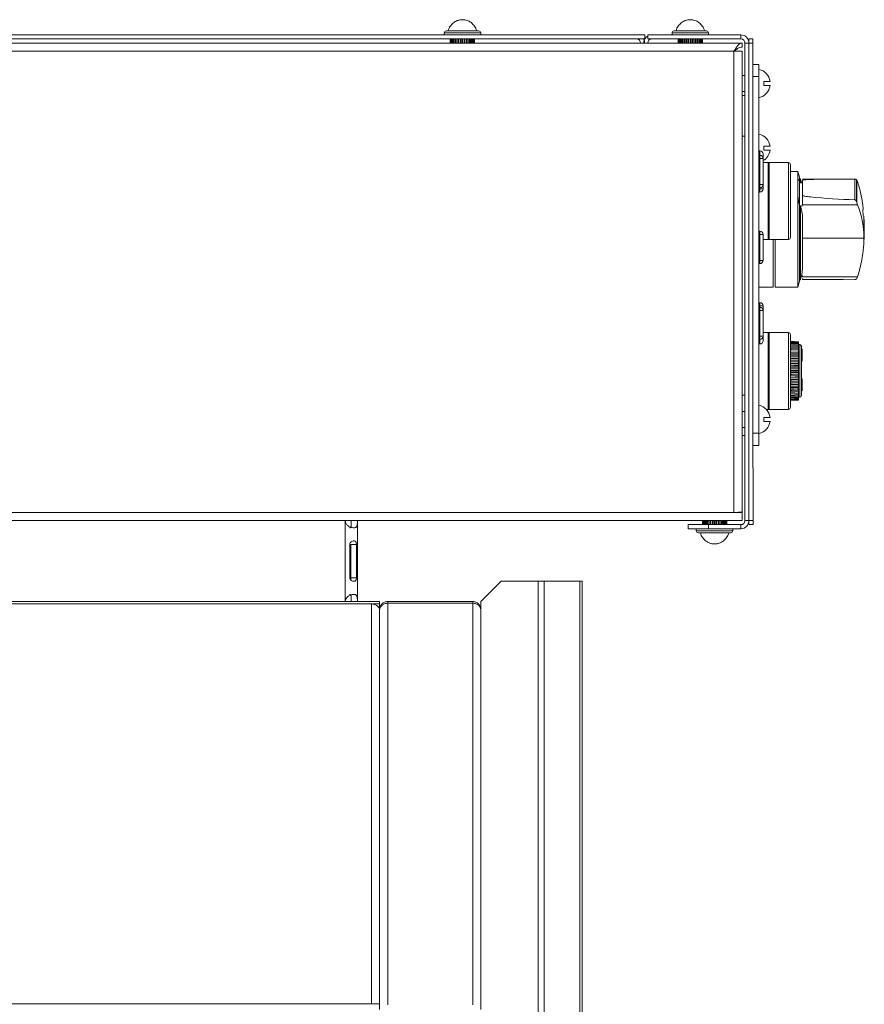
# Model space of a CAD drawing. Units: millimetres. Extents: x -1308 to 1517, y -1076 to 800.
# Drawn here: x 328 to 537, y 557 to 800 of the extents above; entities that cross this region are included whole.
import ezdxf

# ---------------------------------------------------------------- set-up
doc = ezdxf.new("R2010")
doc.units = ezdxf.units.MM

msp = doc.modelspace()

# ---------------------------------------------------------------- linework, layer by layer
at = {"color": 7, "linetype": 'Continuous', "lineweight": 15}
for p, q in [((434.5, 798.78), (434.46, 798.78)), ((440.44, 798.78), (440.4, 798.78)), ((490.75, 798.78), (490.71, 798.78)), ((496.69, 798.78), (496.65, 798.78)), ((482.45, 796.58), (130.55, 796.58)), ((482.45, 795.58), (130.55, 795.58)), ((432.95, 797.08), (432.95, 796.58)), ((433.45, 797.58), (441.45, 797.58)), ((433.95, 797.62), (433.95, 797.58)), ((440.95, 797.62), (433.95, 797.62)), ((434.45, 795.58), (434.45, 794.58)), ((434.48, 795.58), (434.48, 794.58)), ((434.49, 795.58), (434.49, 794.58)), ((434.58, 795.58), (434.58, 794.58)), ((434.61, 795.58), (434.61, 794.58)), ((434.75, 795.58), (434.75, 794.58)), ((434.79, 795.58), (434.79, 794.58)), ((434.8, 795.58), (434.8, 794.58)), ((434.99, 795.58), (434.99, 794.58)), ((435.04, 795.58), (435.04, 794.58)), ((435.05, 795.58), (435.05, 794.58)), ((435.29, 795.58), (435.29, 794.58)), ((435.34, 795.58), (435.34, 794.58)), ((435.36, 795.58), (435.36, 794.58)), ((435.65, 795.58), (435.65, 794.58)), ((435.7, 795.58), (435.7, 794.58)), ((435.73, 795.58), (435.73, 794.58)), ((436.04, 795.58), (436.04, 794.58)), ((436.1, 795.58), (436.1, 794.58)), ((436.13, 795.58), (436.13, 794.58)), ((436.48, 795.58), (436.48, 794.58)), ((436.53, 795.58), (436.53, 794.58)), ((436.57, 795.58), (436.57, 794.58)), ((436.93, 795.58), (436.93, 794.58)), ((436.98, 795.58), (436.98, 794.58)), ((437.03, 795.58), (437.03, 794.58)), ((437.4, 795.58), (437.4, 794.58)), ((437.45, 795.58), (437.45, 794.58)), ((437.5, 795.58), (437.5, 794.58)), ((437.87, 795.58), (437.87, 794.58)), ((437.92, 795.58), (437.92, 794.58)), ((437.97, 795.58), (437.97, 794.58)), ((438.33, 795.58), (438.33, 794.58)), ((438.37, 795.58), (438.37, 794.58)), ((438.42, 795.58), (438.42, 794.58)), ((438.77, 795.58), (438.77, 794.58)), ((438.8, 795.58), (438.8, 794.58)), ((438.86, 795.58), (438.86, 794.58)), ((439.17, 795.58), (439.17, 794.58)), ((439.2, 795.58), (439.2, 794.58)), ((439.25, 795.58), (439.25, 794.58)), ((439.54, 795.58), (439.54, 794.58)), ((439.56, 795.58), (439.56, 794.58)), ((439.61, 795.58), (439.61, 794.58)), ((439.85, 795.58), (439.85, 794.58)), ((439.86, 795.58), (439.86, 794.58)), ((439.91, 795.58), (439.91, 794.58)), ((440.1, 795.58), (440.1, 794.58)), ((440.1, 795.58), (440.1, 794.58)), ((440.14, 795.58), (440.14, 794.58)), ((440.29, 795.58), (440.29, 794.58)), ((440.32, 795.58), (440.32, 794.58)), ((440.4, 795.58), (440.4, 794.58)), ((440.42, 795.58), (440.42, 794.58)), ((440.45, 795.58), (440.45, 794.58)), ((440.95, 797.58), (440.95, 797.62)), ((441.95, 796.58), (441.95, 797.08)), ((482.45, 796.58), (482.45, 795.58)), ((483.2, 796.58), (506.2, 796.58)), ((483.2, 796.58), (483.2, 795.58)), ((483.2, 795.58), (506.2, 795.58)), ((489.2, 797.08), (489.2, 796.58)), ((489.7, 797.58), (497.7, 797.58)), ((490.2, 797.62), (490.2, 797.58)), ((497.2, 797.62), (490.2, 797.62)), ((490.7, 795.58), (490.7, 794.58)), ((490.73, 795.58), (490.73, 794.58)), ((490.74, 795.58), (490.74, 794.58)), ((490.83, 795.58), (490.83, 794.58)), ((490.86, 795.58), (490.86, 794.58)), ((491, 795.58), (491, 794.58)), ((491.04, 795.58), (491.04, 794.58)), ((491.05, 795.58), (491.05, 794.58)), ((491.24, 795.58), (491.24, 794.58)), ((491.29, 795.58), (491.29, 794.58)), ((491.3, 795.58), (491.3, 794.58)), ((491.54, 795.58), (491.54, 794.58)), ((491.59, 795.58), (491.59, 794.58)), ((491.61, 795.58), (491.61, 794.58)), ((491.9, 795.58), (491.9, 794.58)), ((491.95, 795.58), (491.95, 794.58)), ((491.98, 795.58), (491.98, 794.58)), ((492.29, 795.58), (492.29, 794.58)), ((492.35, 795.58), (492.35, 794.58)), ((492.38, 795.58), (492.38, 794.58)), ((492.72, 795.58), (492.72, 794.58)), ((492.78, 795.58), (492.78, 794.58)), ((492.82, 795.58), (492.82, 794.58)), ((493.18, 795.58), (493.18, 794.58)), ((493.23, 795.58), (493.23, 794.58)), ((493.28, 795.58), (493.28, 794.58)), ((493.65, 795.58), (493.65, 794.58)), ((493.7, 795.58), (493.7, 794.58)), ((493.75, 795.58), (493.75, 794.58)), ((494.12, 795.58), (494.12, 794.58)), ((494.17, 795.58), (494.17, 794.58)), ((494.22, 795.58), (494.22, 794.58)), ((494.58, 795.58), (494.58, 794.58)), ((494.62, 795.58), (494.62, 794.58)), ((494.67, 795.58), (494.67, 794.58)), ((495.02, 795.58), (495.02, 794.58)), ((495.05, 795.58), (495.05, 794.58)), ((495.11, 795.58), (495.11, 794.58)), ((495.42, 795.58), (495.42, 794.58)), ((495.45, 795.58), (495.45, 794.58)), ((495.5, 795.58), (495.5, 794.58)), ((495.79, 795.58), (495.79, 794.58)), ((495.81, 795.58), (495.81, 794.58)), ((495.86, 795.58), (495.86, 794.58)), ((496.1, 795.58), (496.1, 794.58)), ((496.11, 795.58), (496.11, 794.58)), ((496.16, 795.58), (496.16, 794.58)), ((496.35, 795.58), (496.35, 794.58)), ((496.35, 795.58), (496.35, 794.58)), ((496.39, 795.58), (496.39, 794.58)), ((496.54, 795.58), (496.54, 794.58)), ((496.57, 795.58), (496.57, 794.58)), ((496.65, 795.58), (496.65, 794.58)), ((496.67, 795.58), (496.67, 794.58)), ((496.7, 795.58), (496.7, 794.58)), ((497.2, 797.58), (497.2, 797.62)), ((498.2, 796.58), (498.2, 797.08)), ((506.2, 795.58), (506.2, 796.58)), ((508.2, 795.58), (509.14, 795.58)), ((508.2, 794.58), (508.2, 795.58)), ((509.14, 795.58), (509.14, 794.58)), ((106.5, 794.58), (506.5, 794.58)), ((506.5, 794.58), (506.5, 793.58)), ((507.2, 794.58), (508.2, 794.58)), ((507.2, 676.58), (507.2, 794.58)), ((508.2, 676.58), (508.2, 794.58)), ((509.14, 794.58), (508.2, 794.58)), ((509.14, 794.58), (509.14, 790.28)), ((108.5, 792.58), (504.5, 792.58)), ((504.5, 678.58), (504.5, 792.58)), ((506.5, 792.58), (504.5, 792.58)), ((506.5, 678.76), (506.5, 792.58)), ((509.13, 790.28), (509.14, 790.28)), ((509.13, 790.28), (509.13, 789.28)), ((509.13, 789.28), (509.14, 789.28)), ((509.14, 789.28), (510.64, 789.28)), ((509.14, 789.28), (509.14, 695.18)), ((510.64, 789.28), (510.64, 786.28)), ((507.2, 786.58), (506.5, 786.58)), ((510.64, 786.28), (509.14, 786.28)), ((510.68, 788.08), (510.64, 788.08)), ((510.64, 786.28), (510.64, 698.18)), ((510.68, 781.08), (510.68, 788.08)), ((511.84, 784.08), (511.84, 785.08)), ((506.5, 782.58), (507.2, 782.58)), ((506.5, 781.58), (507.2, 781.58)), ((510.64, 781.08), (510.68, 781.08)), ((507.2, 771.58), (506.5, 771.58)), ((510.68, 772.08), (510.64, 772.08)), ((510.68, 767.93), (510.68, 772.08)), ((511.84, 768.08), (511.84, 769.08)), ((510.9, 767.93), (510.64, 767.93)), ((510.9, 766.83), (510.64, 766.83)), ((510.9, 766.03), (510.9, 766.83)), ((510.9, 766.03), (510.9, 759.63)), ((511.7, 766.03), (510.9, 766.03)), ((511.7, 759.63), (511.7, 766.03)), ((512.95, 765.1), (511.7, 765.1)), ((517.95, 765.05), (513.15, 765.05)), ((513.15, 765.05), (513.15, 746.05)), ((518.45, 764.55), (518.45, 747.53)), ((520.28, 762.8), (518.45, 762.8)), ((520.7, 761.4), (520.28, 762.8)), ((520.28, 749.12), (520.28, 762.8)), ((510.9, 759.63), (511.7, 759.63)), ((510.9, 758.83), (510.9, 759.63)), ((511.7, 758.53), (511.7, 759.63)), ((520.29, 756.95), (520.29, 760.68)), ((520.29, 760.68), (520.29, 760.68)), ((520.93, 761.03), (520.69, 761.03)), ((521.17, 760.01), (520.93, 761.03)), ((521.43, 760.01), (520.93, 760.01)), ((530.72, 760.94), (521.43, 760.94)), ((534.35, 755.83), (534.35, 760.93)), ((534.75, 760.86), (534.75, 755.47)), ((534.75, 760.86), (534.87, 760.68)), ((534.87, 760.68), (534.87, 755.06)), ((510.64, 758.83), (510.9, 758.83)), ((510.64, 757.73), (510.9, 757.73)), ((510.9, 758.53), (511.7, 758.53)), ((510.9, 757.73), (510.9, 758.53)), ((520.29, 756.95), (520.29, 756.95)), ((520.7, 754.62), (520.7, 754.62)), ((520.7, 754.62), (520.7, 754.62)), ((520.7, 754.62), (520.7, 754.38)), ((520.7, 754.38), (520.7, 754.38)), ((520.93, 754.38), (521.43, 752.1)), ((520.93, 754.38), (521.43, 754.38)), ((535, 754.62), (521.43, 754.62)), ((534.75, 755.47), (534.87, 755.06)), ((535, 754.62), (534.87, 755.06)), ((536.44, 751.78), (536.31, 753.47)), ((536.57, 751.81), (536.57, 751.81)), ((536.68, 748.55), (536.59, 749.75)), ((510.9, 748.08), (510.64, 748.08)), ((510.9, 747.28), (510.9, 748.08)), ((510.9, 747.28), (510.9, 740.88)), ((511.7, 747.28), (510.9, 747.28)), ((511.7, 740.88), (511.7, 747.28)), ((518.45, 747.53), (518.45, 746.55)), ((520.28, 734.3), (520.28, 749.12)), ((536.57, 746.35), (536.57, 748.68)), ((536.61, 747.36), (536.68, 748.56)), ((536.67, 747.45), (536.67, 747.36)), ((511.7, 746), (512.95, 746)), ((513.15, 746.05), (517.95, 746.05)), ((514.2, 734.3), (514.2, 746.05)), ((514.7, 746.05), (514.7, 734.3)), ((521.43, 746.35), (536.57, 746.35)), ((510.64, 740.08), (510.9, 740.08)), ((510.9, 740.08), (510.9, 740.88)), ((510.9, 740.88), (511.7, 740.88)), ((520.93, 740.09), (520.7, 740.09)), ((520.28, 734.3), (520.7, 735.71)), ((520.69, 736.08), (520.93, 736.08)), ((521.15, 737.1), (521.43, 737.1)), ((521.43, 736.78), (521.43, 737.1)), ((535, 736.78), (521.43, 736.78)), ((521.43, 736.17), (531.48, 736.17)), ((534.35, 736.18), (531.48, 736.2)), ((534.75, 736.25), (534.87, 736.43)), ((535, 736.78), (534.87, 736.43)), ((510.64, 734.3), (514.2, 734.3)), ((514.7, 734.3), (520.28, 734.3)), ((510.9, 730.43), (510.64, 730.43)), ((510.9, 729.63), (510.9, 730.43)), ((510.9, 729.33), (510.64, 729.33)), ((511.7, 729.63), (510.9, 729.63)), ((510.9, 728.53), (510.9, 729.33)), ((511.7, 728.53), (510.9, 728.53)), ((510.9, 728.53), (510.9, 722.13)), ((511.7, 728.53), (511.7, 729.63)), ((511.7, 722.13), (511.7, 728.53)), ((512.95, 723.1), (511.7, 723.1)), ((517.95, 723.05), (513.15, 723.05)), ((513.15, 723.05), (513.15, 704.05)), ((518.45, 722.55), (518.45, 706.16)), ((510.64, 721.33), (510.9, 721.33)), ((510.64, 720.23), (510.9, 720.23)), ((510.9, 722.13), (511.7, 722.13)), ((510.9, 721.33), (510.9, 722.13)), ((520.44, 720.78), (518.45, 720.89)), ((520.44, 720.75), (518.45, 720.86)), ((520.44, 720.7), (518.45, 720.81)), ((520.44, 720.62), (518.45, 720.73)), ((520.44, 720.52), (518.45, 720.62)), ((520.44, 720.38), (518.45, 720.49)), ((520.44, 720.23), (518.45, 720.33)), ((520.44, 720.04), (518.45, 720.14)), ((520.44, 720.78), (520.44, 720.75)), ((520.44, 720.77), (520.44, 720.77)), ((520.44, 720.75), (520.44, 720.7)), ((520.44, 720.74), (520.44, 720.74)), ((520.44, 720.7), (520.44, 720.62)), ((520.44, 720.68), (520.44, 720.68)), ((520.44, 720.62), (520.44, 720.52)), ((520.44, 720.52), (520.44, 720.38)), ((520.44, 720.48), (520.44, 720.48)), ((520.44, 720.38), (520.44, 720.23)), ((520.44, 720.34), (520.44, 720.34)), ((520.44, 720.23), (520.44, 720.04)), ((520.44, 720.18), (520.44, 720.18)), ((520.44, 719.83), (518.45, 719.93)), ((520.44, 719.6), (518.45, 719.69)), ((520.44, 719.35), (518.45, 719.43)), ((520.44, 719.07), (518.45, 719.15)), ((520.44, 718.77), (518.45, 718.85)), ((518.45, 718.85), (518.74, 718.84)), ((518.45, 718.53), (520.44, 718.46)), ((520.44, 718.45), (518.45, 718.52)), ((518.45, 718.2), (520.44, 718.13)), ((520.44, 718.12), (518.45, 718.18)), ((518.45, 717.85), (520.44, 717.78)), ((520.44, 717.76), (518.45, 717.82)), ((520.74, 720.08), (520.44, 720.08)), ((520.44, 720.04), (520.44, 719.83)), ((520.44, 719.83), (520.44, 719.6)), ((520.44, 719.6), (520.44, 719.35)), ((520.44, 719.35), (520.44, 719.07)), ((520.44, 718.77), (520.44, 719.07)), ((520.44, 718.77), (520.44, 718.46)), ((520.44, 718.45), (520.44, 718.13)), ((520.44, 718.12), (520.44, 717.78)), ((520.44, 717.74), (520.44, 717.78)), ((520.44, 717.76), (520.44, 717.42)), ((521.14, 719.68), (521.14, 707.48)), ((521.36, 718.95), (521.14, 718.95)), ((521.34, 718.94), (521.14, 718.94)), ((521.34, 718.89), (521.14, 718.89)), ((521.34, 718.67), (521.14, 718.67)), ((521.34, 718.62), (521.14, 718.62)), ((521.34, 718.1), (521.14, 718.1)), ((521.34, 718.89), (521.34, 718.94)), ((521.34, 718.67), (521.34, 718.89)), ((521.34, 718.62), (521.34, 718.67)), ((521.34, 718.1), (521.34, 718.62)), ((521.34, 717.46), (521.34, 718.1)), ((518.45, 717.48), (520.44, 717.42)), ((520.44, 717.39), (518.45, 717.45)), ((518.45, 717.1), (520.44, 717.04)), ((520.44, 717.01), (518.45, 717.06)), ((518.45, 716.7), (520.44, 716.65)), ((520.44, 716.61), (518.45, 716.66)), ((518.45, 716.29), (520.44, 716.25)), ((520.44, 716.21), (518.45, 716.24)), ((518.45, 715.87), (520.44, 715.83)), ((520.44, 715.79), (518.45, 715.82)), ((518.45, 715.44), (520.44, 715.41)), ((520.44, 715.36), (518.45, 715.39)), ((520.44, 717.38), (520.44, 717.42)), ((520.44, 717.39), (520.44, 717.04)), ((520.44, 717), (520.44, 717.04)), ((520.44, 717.01), (520.44, 716.65)), ((520.44, 716.61), (520.44, 716.65)), ((520.44, 716.61), (520.44, 716.25)), ((520.44, 716.2), (520.44, 716.25)), ((520.44, 716.21), (520.44, 715.83)), ((520.44, 715.79), (520.44, 715.83)), ((520.44, 715.79), (520.44, 715.41)), ((520.44, 715.36), (520.44, 715.41)), ((520.44, 715.36), (520.44, 714.98)), ((521.34, 717.46), (521.14, 717.46)), ((521.34, 715.94), (521.14, 715.94)), ((521.34, 715.94), (521.34, 717.46)), ((521.34, 716.88), (521.36, 716.88)), ((521.34, 716.79), (521.36, 716.79)), ((518.45, 715), (520.44, 714.98)), ((518.45, 714.56), (520.44, 714.54)), ((518.45, 714.12), (520.44, 714.1)), ((518.45, 713.67), (520.44, 713.66)), ((518.45, 713.22), (520.44, 713.22)), ((520.44, 714.93), (520.44, 714.98)), ((520.44, 714.93), (520.44, 714.54)), ((520.44, 714.5), (520.44, 714.54)), ((520.44, 714.5), (520.44, 714.1)), ((520.44, 714.06), (520.44, 714.1)), ((520.44, 714.06), (520.44, 713.66)), ((520.44, 713.61), (520.44, 713.66)), ((520.44, 713.61), (520.44, 713.22)), ((520.44, 713.17), (520.44, 713.22)), ((520.44, 713.17), (520.44, 712.78)), ((518.45, 712.77), (520.44, 712.78)), ((518.45, 712.33), (520.44, 712.34)), ((518.45, 711.89), (520.44, 711.91)), ((518.45, 711.45), (520.44, 711.48)), ((518.45, 711.03), (520.44, 711.06)), ((518.45, 710.61), (520.44, 710.65)), ((520.44, 712.73), (520.44, 712.78)), ((520.44, 712.73), (520.44, 712.34)), ((520.44, 712.29), (520.44, 712.34)), ((520.44, 712.29), (520.44, 711.91)), ((520.44, 711.86), (520.44, 711.91)), ((520.44, 711.86), (520.44, 711.48)), ((520.44, 711.44), (520.44, 711.48)), ((520.44, 711.44), (520.44, 711.06)), ((520.44, 711.02), (520.44, 711.07)), ((520.44, 711.02), (520.44, 710.65)), ((520.44, 710.61), (520.44, 710.66)), ((520.44, 710.61), (520.44, 710.25)), ((521.14, 711.62), (521.34, 711.62)), ((521.14, 711.23), (521.34, 711.23)), ((521.34, 711.62), (521.34, 711.23)), ((521.34, 711.23), (521.34, 708.68)), ((518.45, 710.21), (520.44, 710.25)), ((518.45, 709.81), (520.44, 709.87)), ((518.45, 709.43), (520.44, 709.49)), ((518.45, 709.07), (520.44, 709.14)), ((518.45, 708.72), (520.44, 708.79)), ((518.45, 708.4), (520.44, 708.47)), ((518.45, 708.09), (520.44, 708.17)), ((520.44, 710.22), (520.44, 710.26)), ((520.44, 710.22), (520.44, 709.87)), ((520.44, 709.84), (520.44, 709.88)), ((520.44, 709.84), (520.44, 709.49)), ((520.44, 709.47), (520.44, 709.51)), ((520.44, 709.47), (520.44, 709.14)), ((520.44, 709.12), (520.44, 708.79)), ((520.44, 708.79), (520.44, 708.47)), ((520.44, 708.47), (520.44, 708.17)), ((520.44, 708.17), (520.44, 707.88)), ((521.14, 708.68), (521.34, 708.68)), ((506.5, 707.58), (507.2, 707.58)), ((518.45, 707.8), (520.44, 707.88)), ((518.45, 707.53), (520.44, 707.62)), ((518.45, 707.29), (520.44, 707.38)), ((518.45, 707.07), (520.44, 707.17)), ((518.45, 706.88), (520.44, 706.98)), ((518.45, 706.71), (520.44, 706.81)), ((518.45, 706.57), (520.44, 706.67)), ((518.45, 706.46), (520.44, 706.56)), ((518.45, 706.37), (520.44, 706.47)), ((518.45, 706.31), (520.44, 706.42)), ((518.45, 706.28), (520.44, 706.38)), ((518.45, 706.27), (520.44, 706.38)), ((518.45, 706.16), (518.45, 704.55)), ((520.44, 707.88), (520.44, 707.62)), ((520.44, 707.62), (520.44, 707.38)), ((520.44, 707.38), (520.44, 707.17)), ((520.44, 707.17), (520.44, 706.98)), ((520.44, 707.08), (520.74, 707.08)), ((520.44, 706.98), (520.44, 706.81)), ((520.44, 706.93), (520.44, 706.93)), ((520.44, 706.81), (520.44, 706.67)), ((520.44, 706.77), (520.44, 706.77)), ((520.44, 706.67), (520.44, 706.56)), ((520.44, 706.64), (520.44, 706.64)), ((520.44, 706.56), (520.44, 706.47)), ((520.44, 706.47), (520.44, 706.42)), ((520.44, 706.46), (520.44, 706.46)), ((520.44, 706.42), (520.44, 706.38)), ((520.44, 706.4), (520.44, 706.4)), ((520.44, 706.38), (520.44, 706.38)), ((507.2, 703.58), (506.5, 703.58)), ((510.68, 705.08), (510.64, 705.08)), ((510.68, 698.08), (510.68, 705.08)), ((512.5, 704), (512.95, 704)), ((513.15, 704.05), (517.95, 704.05)), ((511.84, 701.08), (511.84, 702.08)), ((506.5, 699.58), (507.2, 699.58)), ((506.5, 697.58), (507.2, 697.58)), ((509.14, 698.18), (510.64, 698.18)), ((510.64, 698.18), (510.64, 695.18)), ((510.64, 698.08), (510.68, 698.08)), ((509.13, 695.18), (509.14, 695.18)), ((509.13, 695.18), (509.13, 694.18)), ((509.13, 694.18), (509.14, 694.18)), ((510.64, 695.18), (509.14, 695.18)), ((509.14, 694.18), (509.14, 689.58)), ((509.14, 689.58), (509.2, 689.58)), ((509.2, 689.58), (509.2, 676.58)), ((506.5, 678.58), (506.5, 678.76)), ((108.5, 678.58), (504.5, 678.58)), ((108.5, 676.58), (504.5, 676.58)), ((408.5, 676.58), (408.5, 656.58)), ((411.5, 676.58), (411.5, 656.58)), ((496.7, 675.58), (496.7, 676.58)), ((496.73, 675.58), (496.73, 676.58)), ((496.74, 675.58), (496.74, 676.58)), ((496.83, 675.58), (496.83, 676.58)), ((496.86, 675.58), (496.86, 676.58)), ((497, 675.58), (497, 676.58)), ((497.04, 675.58), (497.04, 676.58)), ((497.05, 675.58), (497.05, 676.58)), ((497.24, 675.58), (497.24, 676.58)), ((497.29, 675.58), (497.29, 676.58)), ((497.3, 675.58), (497.3, 676.58)), ((497.54, 675.58), (497.54, 676.58)), ((497.59, 675.58), (497.59, 676.58)), ((497.61, 675.58), (497.61, 676.58)), ((497.9, 675.58), (497.9, 676.58)), ((497.95, 675.58), (497.95, 676.58)), ((497.98, 675.58), (497.98, 676.58)), ((498.29, 675.58), (498.29, 676.58)), ((498.35, 675.58), (498.35, 676.58)), ((498.38, 675.58), (498.38, 676.58)), ((498.72, 675.58), (498.72, 676.58)), ((498.78, 675.58), (498.78, 676.58)), ((498.82, 675.58), (498.82, 676.58)), ((499.18, 675.58), (499.18, 676.58)), ((499.23, 675.58), (499.23, 676.58)), ((499.28, 675.58), (499.28, 676.58)), ((499.65, 675.58), (499.65, 676.58)), ((499.7, 675.58), (499.7, 676.58)), ((499.75, 675.58), (499.75, 676.58)), ((500.12, 675.58), (500.12, 676.58)), ((500.17, 675.58), (500.17, 676.58)), ((500.22, 675.58), (500.22, 676.58)), ((500.58, 675.58), (500.58, 676.58)), ((500.62, 675.58), (500.62, 676.58)), ((500.67, 675.58), (500.67, 676.58)), ((501.02, 675.58), (501.02, 676.58)), ((501.05, 675.58), (501.05, 676.58)), ((501.11, 675.58), (501.11, 676.58)), ((501.42, 675.58), (501.42, 676.58)), ((501.45, 675.58), (501.45, 676.58)), ((501.5, 675.58), (501.5, 676.58)), ((501.79, 675.58), (501.79, 676.58)), ((501.81, 675.58), (501.81, 676.58)), ((501.86, 675.58), (501.86, 676.58)), ((502.1, 675.58), (502.1, 676.58)), ((502.11, 675.58), (502.11, 676.58)), ((502.16, 675.58), (502.16, 676.58)), ((502.35, 675.58), (502.35, 676.58)), ((502.35, 675.58), (502.35, 676.58)), ((502.39, 675.58), (502.39, 676.58)), ((502.54, 675.58), (502.54, 676.58)), ((502.57, 675.58), (502.57, 676.58)), ((502.65, 675.58), (502.65, 676.58)), ((502.67, 675.58), (502.67, 676.58)), ((502.7, 675.58), (502.7, 676.58)), ((506.5, 678.58), (504.5, 678.58)), ((504.5, 676.58), (506.5, 676.58)), ((506.5, 676.58), (506.5, 678.58)), ((507.2, 676.58), (508.2, 676.58)), ((508.2, 676.58), (509.2, 676.58)), ((508.2, 675.58), (508.2, 676.58)), ((509.2, 676.58), (509.2, 675.58)), ((493.2, 674.58), (493.2, 675.58)), ((493.2, 675.58), (498.2, 675.58)), ((498.2, 674.58), (493.2, 674.58)), ((495.2, 674.58), (495.2, 674.08)), ((498.2, 675.58), (498.2, 674.58)), ((506.2, 675.58), (498.2, 675.58)), ((506.2, 674.58), (498.2, 674.58)), ((504.2, 674.08), (504.2, 674.58)), ((506.2, 675.58), (506.2, 674.58)), ((509.2, 675.58), (508.2, 675.58)), ((503.7, 673.58), (495.7, 673.58)), ((496.2, 673.58), (496.2, 673.54)), ((496.2, 673.54), (499.7, 673.54)), ((496.71, 672.38), (496.75, 672.38)), ((499.7, 673.54), (503.2, 673.54)), ((502.65, 672.38), (502.69, 672.38)), ((503.2, 673.54), (503.2, 673.58)), ((409.63, 670.68), (409.63, 662.48)), ((411.28, 670.68), (409.89, 670.68)), ((409.89, 662.48), (409.89, 670.68)), ((411.28, 662.48), (411.28, 670.68)), ((411.28, 662.48), (409.89, 662.48)), ((447, 661.58), (442, 656.58)), ((456.17, 661.58), (447, 661.58)), ((456.17, 446.58), (456.17, 661.58)), ((457.59, 661.58), (456.17, 661.58)), ((457.59, 446.58), (457.59, 661.58)), ((466.41, 661.58), (457.59, 661.58)), ((466.41, 446.58), (466.41, 661.58)), ((467, 661.58), (466.41, 661.58)), ((467, 446.58), (467, 661.58)), ((-281, 656.58), (415, 656.58)), ((-281, 655.99), (415, 655.99)), ((417, 656.58), (415, 656.58)), ((415, 557.16), (415, 655.99)), ((415, 655.99), (417, 655.99)), ((416.63, 655.29), (417, 655.29)), ((416.86, 655.29), (417, 654.58)), ((417, 655.99), (417, 656.58)), ((417, 655.29), (417, 655.99)), ((417, 655.29), (417, 654.58)), ((417, 654.58), (417, 654.48)), ((417, 654.48), (417, 557.16)), ((440, 656.58), (419, 656.58)), ((419, 656.19), (419, 656.58)), ((419, 656.19), (419, 556.97)), ((440, 656.19), (419, 656.19)), ((440, 656.58), (440, 656.19)), ((440, 656.19), (440, 556.97)), ((442, 654.58), (442, 656.58)), ((442, 654.58), (442, 555.75)), ((-281, 557.16), (415, 557.16)), ((417, 557.16), (415, 557.16)), ((417, 555.75), (417, 557.16))]:
    msp.add_line(p, q, dxfattribs=at)
at = {"color": 8, "linetype": 'Continuous', "lineweight": 15}
for p, q in [((441.95, 797.08), (432.95, 797.08)), ((498.2, 797.08), (489.2, 797.08)), ((510.9, 766.83), (510.9, 767.93)), ((510.64, 766.03), (510.9, 766.03)), ((512.95, 746), (512.95, 765.1)), ((517.95, 747.08), (517.95, 765.05)), ((510.9, 759.63), (510.64, 759.63)), ((510.9, 758.53), (510.64, 758.53)), ((510.9, 758.83), (510.9, 758.53)), ((510.64, 747.28), (510.9, 747.28)), ((517.95, 746.05), (517.95, 747.08)), ((510.9, 740.88), (510.64, 740.88)), ((510.64, 729.63), (510.9, 729.63)), ((510.64, 728.53), (510.9, 728.53)), ((510.9, 729.63), (510.9, 729.33)), ((512.95, 704), (512.95, 723.1)), ((517.95, 705.75), (517.95, 723.05)), ((510.9, 722.13), (510.64, 722.13)), ((510.9, 720.23), (510.9, 721.33)), ((520.74, 707.08), (520.74, 720.08)), ((517.95, 704.05), (517.95, 705.75)), ((495.2, 674.08), (504.2, 674.08))]:
    msp.add_line(p, q, dxfattribs=at)
at = {"color": 7, "linetype": 'Continuous', "lineweight": 15}
for centre, radius, start, end in [((437.45, 796.78), 3.6, 146.251, 166.4616), ((437.45, 796.78), 3.6, 13.5384, 33.749), ((493.7, 796.78), 3.6, 146.251, 166.4616), ((493.7, 796.78), 3.6, 13.5384, 33.749), ((433.45, 797.08), 0.5, 90, 180), ((441.45, 797.08), 0.5, 0, 90), ((480.45, 794.58), 1, 0, 90), ((480.45, 794.58), 2, 0, 30), ((484.2, 794.58), 2, 120, 180), ((484.2, 794.58), 1, 90, 180), ((489.7, 797.08), 0.5, 90, 180), ((497.7, 797.08), 0.5, 0, 90), ((506.2, 794.58), 2, 0, 90), ((506.2, 794.58), 1, 0, 90), ((509.84, 784.58), 3.6, 7.9628, 76.4616), ((509.84, 784.58), 3.6, 283.5384, 352.0031), ((509.84, 768.58), 3.6, 7.9628, 76.4616), ((510.9, 767.13), 0.8, 0, 90), ((510.9, 766.03), 0.8, 0, 90), ((509.84, 768.58), 3.6, 301.7592, 352.0031), ((512.95, 764.9), 0.2, 0, 90), ((517.95, 764.55), 0.5, 0, 90), ((510.9, 759.63), 0.8, 270, 0), ((510.9, 758.53), 0.8, 270, 0), ((486.53, 748.53), 50.15, 1.3945, 3.7452), ((510.9, 747.28), 0.8, 0, 90), ((486.53, 748.58), 50.15, 356.2548, 358.6094), ((512.95, 746.2), 0.2, 270, 0), ((517.95, 746.55), 0.5, 270, 0), ((510.9, 740.88), 0.8, 270, 0), ((510.9, 729.63), 0.8, 0, 90), ((510.9, 728.53), 0.8, 0, 90), ((512.95, 722.9), 0.2, 0, 90), ((517.95, 722.55), 0.5, 0, 90), ((510.9, 722.13), 0.8, 270, 0), ((510.9, 721.03), 0.8, 270, 0), ((520.74, 719.68), 0.4, 0, 90), ((520.74, 707.48), 0.4, 270, 0), ((509.84, 701.58), 3.6, 7.9628, 76.4616), ((512.95, 704.2), 0.2, 270, 0), ((517.95, 704.55), 0.5, 270, 0), ((509.84, 701.58), 3.6, 283.5384, 352.0031), ((506.2, 676.58), 2, 270, 0), ((506.2, 676.58), 1, 270, 0), ((495.7, 674.08), 0.5, 180, 270), ((503.7, 674.08), 0.5, 270, 0), ((499.7, 674.38), 3.6, 193.5384, 213.749), ((499.7, 674.38), 3.6, 326.251, 346.4616)]:
    msp.add_arc(centre, radius, start, end, dxfattribs=at)
for points, knots in [([(440.4, 798.78), (440.17, 799.06), (439.75, 799.58), (438.98, 800.03), (438.36, 800.24), (437.94, 800.31), (437.56, 800.35), (437.11, 800.34), (436.61, 800.26), (436.13, 800.1), (435.68, 799.89), (435.07, 799.49), (434.73, 799.06), (434.5, 798.78)], [0, 0, 0, 0, 0.153918, 0.288029, 0.380207, 0.432758, 0.47316, 0.544248, 0.630456, 0.687531, 0.764754, 0.845073, 1, 1, 1, 1]), ([(496.65, 798.78), (496.42, 799.06), (496, 799.58), (495.23, 800.03), (494.61, 800.24), (494.19, 800.31), (493.81, 800.35), (493.36, 800.34), (492.86, 800.26), (492.38, 800.1), (491.93, 799.89), (491.32, 799.49), (490.98, 799.06), (490.75, 798.78)], [0, 0, 0, 0, 0.153923, 0.288026, 0.380203, 0.432754, 0.473163, 0.544252, 0.630459, 0.687525, 0.764756, 0.845074, 1, 1, 1, 1]), ([(504.5, 792.58), (504.67, 792.85), (505.01, 793.38), (505.52, 794.05), (506.02, 794.5), (506.34, 794.55), (506.5, 794.58)], [0, 0, 0, 0, 0.254642, 0.509539, 0.764431, 1, 1, 1, 1]), ([(504.5, 792.58), (504.73, 792.76), (505.2, 793.12), (505.86, 793.51), (506.3, 793.56), (506.5, 793.58)], [0, 0, 0, 0, 0.348138, 0.697541, 1, 1, 1, 1]), ([(513.4, 785.08), (513.4, 785.08), (513.39, 785.08), (513.33, 785.08), (513.27, 785.08), (513.2, 785.08), (513.06, 785.08), (512.79, 785.08), (512.39, 785.08), (512.01, 785.08), (511.84, 785.08)], [0, 0, 0, 0, 0.145308, 0.233884, 0.267819, 0.344565, 0.456644, 0.586803, 0.815224, 1, 1, 1, 1]), ([(513.4, 784.08), (513.4, 784.08), (513.4, 784.08), (513.32, 784.08), (513.16, 784.08), (512.95, 784.08), (512.55, 784.08), (512.12, 784.08), (511.84, 784.08)], [0, 0, 0, 0, 0.088507, 0.260921, 0.375058, 0.529509, 0.69016, 1, 1, 1, 1]), ([(513.4, 769.08), (513.4, 769.08), (513.39, 769.08), (513.33, 769.08), (513.27, 769.08), (513.2, 769.08), (513.06, 769.08), (512.79, 769.08), (512.39, 769.08), (512.01, 769.08), (511.84, 769.08)], [0, 0, 0, 0, 0.1453108, 0.233884, 0.2678184, 0.3445675, 0.4566424, 0.5868043, 0.8152238, 1, 1, 1, 1]), ([(511.7, 766.2), (511.7, 766.34), (511.7, 766.63), (511.7, 767.02), (511.7, 767.08), (511.7, 767.13)], [0, 0, 0, 0, 0.254663, 0.51737, 1, 1, 1, 1]), ([(513.4, 768.08), (513.4, 768.08), (513.4, 768.08), (513.32, 768.08), (513.16, 768.08), (512.95, 768.08), (512.55, 768.08), (512.12, 768.08), (511.84, 768.08)], [0, 0, 0, 0, 0.088506, 0.2609219, 0.3750591, 0.5295105, 0.6901587, 1, 1, 1, 1]), ([(520.29, 760.68), (520.3, 760.77), (520.31, 760.95), (520.4, 760.96), (520.53, 760.77), (520.64, 760.48), (520.7, 760.33)], [0, 0, 0, 0, 0.24009, 0.48572, 0.736249, 1, 1, 1, 1]), ([(520.29, 756.95), (520.29, 757.67), (520.29, 759.11), (520.29, 760.15), (520.29, 760.68)], [0, 0, 0, 0, 0.500001, 1, 1, 1, 1]), ([(520.7, 760.33), (520.7, 760.72), (520.7, 761.35), (520.7, 761.33), (520.7, 761.32)], [0, 0, 0, 0, 0.611625, 1, 1, 1, 1]), ([(520.7, 754.62), (520.7, 755.23), (520.7, 756.46), (520.7, 758.03), (520.7, 759.38), (520.7, 760.01), (520.7, 760.33)], [0, 0, 0, 0, 0.249997, 0.499999, 0.750002, 1, 1, 1, 1]), ([(520.93, 760.01), (520.93, 760.48), (520.93, 761.09), (520.93, 760.94), (520.93, 760.9)], [0, 0, 0, 0, 0.757405, 1, 1, 1, 1]), ([(521.43, 760.7), (521.45, 760.71), (521.6, 760.77), (522.23, 760.81), (524.15, 760.92), (528.32, 760.94), (532.03, 760.94), (534.35, 760.93)], [0, 0, 0, 0, 0.006293, 0.043715, 0.140375, 0.461691, 1, 1, 1, 1]), ([(521.43, 756.91), (521.43, 757.65), (521.43, 759.11), (521.43, 760.17), (521.43, 760.7)], [0, 0, 0, 0, 0.499999, 1, 1, 1, 1]), ([(534.75, 760.86), (534.72, 760.87), (534.67, 760.9), (534.57, 760.92), (534.46, 760.93), (534.39, 760.93), (534.35, 760.93)], [0, 0, 0, 0, 0.3191593, 0.6064458, 0.8142653, 1, 1, 1, 1]), ([(535.06, 760.15), (535.02, 760.27), (534.96, 760.47), (534.89, 760.61), (534.87, 760.68)], [0, 0, 0, 0, 0.57155, 1, 1, 1, 1]), ([(535.06, 760.15), (535.33, 759.2), (535.83, 757.46), (536.22, 755.27), (536.4, 754), (536.43, 753.5), (536.44, 753.48)], [0, 0, 0, 0, 0.417345, 0.768025, 0.987657, 1, 1, 1, 1]), ([(520.7, 754.62), (520.64, 754.79), (520.52, 755.13), (520.39, 755.76), (520.31, 756.4), (520.29, 756.77), (520.29, 756.95)], [0, 0, 0, 0, 0.258438, 0.511283, 0.757657, 1, 1, 1, 1]), ([(520.7, 754.62), (520.64, 754.81), (520.53, 755.15), (520.4, 755.79), (520.31, 756.41), (520.3, 756.77), (520.29, 756.95)], [0, 0, 0, 0, 0.283244, 0.511756, 0.762015, 1, 1, 1, 1]), ([(534.35, 755.83), (530.68, 755.99), (526.56, 756.18), (522.33, 756.67), (521.72, 756.8), (521.52, 756.86), (521.46, 756.9), (521.43, 756.91)], [0, 0, 0, 0, 0.8477135, 0.9514357, 0.9823809, 0.9927811, 1, 1, 1, 1]), ([(521.43, 754.62), (521.43, 754.78), (521.43, 755.11), (521.43, 755.73), (521.43, 756.36), (521.43, 756.73), (521.43, 756.91)], [0, 0, 0, 0, 0.25, 0.500009, 0.750012, 1, 1, 1, 1]), ([(520.7, 749.06), (520.7, 750.03), (520.7, 751.97), (520.7, 753.74), (520.7, 754.62)], [0, 0, 0, 0, 0.500005, 1, 1, 1, 1]), ([(520.93, 740.09), (520.93, 741.11), (520.93, 743.14), (520.93, 746.91), (520.93, 750.82), (520.93, 753.19), (520.93, 754.38)], [0, 0, 0, 0, 0.249963, 0.499973, 0.749987, 1, 1, 1, 1]), ([(534.35, 755.83), (534.39, 755.82), (534.47, 755.81), (534.57, 755.73), (534.67, 755.62), (534.72, 755.52), (534.75, 755.47)], [0, 0, 0, 0, 0.19325, 0.41129, 0.690988, 1, 1, 1, 1]), ([(536.57, 746.35), (536.57, 746.35), (536.57, 746.62), (536.57, 747.16), (536.52, 748.18), (536.39, 749.54), (536.1, 751.23), (535.64, 752.98), (535.21, 754.07), (535, 754.62)], [0, 0, 0, 0, 0.001284, 0.090075, 0.178892, 0.345312, 0.563113, 0.781116, 1, 1, 1, 1]), ([(521.43, 742.43), (521.43, 743.11), (521.43, 744.48), (521.43, 747), (521.43, 749.63), (521.43, 751.28), (521.43, 752.1)], [0, 0, 0, 0, 0.24999, 0.499994, 0.75, 1, 1, 1, 1]), ([(536.57, 751.79), (536.57, 751.8), (536.57, 751.86), (536.57, 751.62), (536.57, 751.08), (536.57, 750.22), (536.57, 749.37), (536.57, 748.84), (536.57, 748.68)], [0, 0, 0, 0, 0.022301, 0.242319, 0.462334, 0.682355, 0.902373, 1, 1, 1, 1]), ([(520.7, 739.83), (520.7, 739.91), (520.7, 740.8), (520.7, 742.71), (520.7, 745.8), (520.7, 747.98), (520.7, 749.06)], [0, 0, 0, 0, 0.03384, 0.355897, 0.67795, 1, 1, 1, 1]), ([(536.67, 747.74), (536.67, 747.87), (536.67, 748.12), (536.67, 748.44), (536.67, 748.6)], [0, 0, 0, 0, 0.498954, 1, 1, 1, 1]), ([(536.68, 748.56), (536.68, 748.55), (536.68, 748.55), (536.68, 748.53), (536.68, 748.47), (536.68, 748.22), (536.67, 747.96), (536.67, 747.75), (536.67, 747.74)], [0, 0, 0, 0, 0.002775, 0.013901, 0.058423, 0.236452, 0.94858, 1, 1, 1, 1]), ([(536.67, 747.74), (536.67, 747.68), (536.67, 747.56), (536.67, 747.48), (536.67, 747.45)], [0, 0, 0, 0, 0.500002, 1, 1, 1, 1]), ([(511.7, 744.13), (511.7, 744.24), (511.7, 744.4), (511.7, 744.59), (511.7, 744.71), (511.7, 744.79), (511.7, 744.86), (511.7, 744.9), (511.7, 744.9), (511.7, 744.9)], [0, 0, 0, 0, 0.305185, 0.436107, 0.558519, 0.673538, 0.781847, 0.888814, 1, 1, 1, 1]), ([(536.57, 746.35), (536.57, 746.34), (536.57, 746.07), (536.57, 745.53), (536.52, 744.47), (536.39, 742.99), (536.1, 741.07), (535.64, 738.94), (535.21, 737.5), (535, 736.78)], [0, 0, 0, 0, 0.0012829, 0.0900767, 0.1788965, 0.3453143, 0.5631135, 0.7811189, 1, 1, 1, 1]), ([(536.57, 746.35), (536.57, 746.21), (536.57, 745.82), (536.57, 745.39), (536.57, 745.34), (536.57, 745.32)], [0, 0, 0, 0, 0.222621, 0.631506, 1, 1, 1, 1]), ([(521.43, 742.43), (521.43, 741.84), (521.43, 740.68), (521.43, 739.69), (521.43, 739.6), (521.43, 739.56)], [0, 0, 0, 0, 0.347282, 0.694579, 1, 1, 1, 1]), ([(520.7, 739.83), (520.7, 739.74), (520.7, 738.87), (520.7, 737.45), (520.7, 736.07), (520.7, 735.83), (520.7, 735.7)], [0, 0, 0, 0, 0.03384, 0.355892, 0.677946, 1, 1, 1, 1]), ([(520.93, 740.09), (520.93, 739.24), (520.93, 737.53), (520.93, 736.22), (520.93, 736.21), (520.93, 736.21)], [0, 0, 0, 0, 0.373334, 0.746743, 1, 1, 1, 1]), ([(520.93, 736.08), (521.09, 736.7), (521.37, 737.8), (521.41, 738.94), (521.43, 739.44)], [0, 0, 0, 0, 0.559931, 1, 1, 1, 1]), ([(521.43, 736.43), (521.43, 736.41), (521.43, 736.27), (521.43, 736.17), (521.43, 736.19), (521.43, 736.19)], [0, 0, 0, 0, 0.0569838, 0.6986883, 1, 1, 1, 1]), ([(534.35, 736.18), (534.39, 736.18), (534.47, 736.18), (534.57, 736.19), (534.67, 736.21), (534.72, 736.24), (534.75, 736.25)], [0, 0, 0, 0, 0.193247, 0.411288, 0.690988, 1, 1, 1, 1]), ([(511.7, 721.03), (511.7, 721.07), (511.7, 721.14), (511.7, 721.53), (511.7, 721.81), (511.7, 721.95)], [0, 0, 0, 0, 0.48263, 0.745337, 1, 1, 1, 1]), ([(520.44, 714.93), (520.31, 714.93), (519.64, 714.94), (518.98, 714.95), (518.45, 714.95), (518.45, 714.95)], [0, 0, 0, 0, 0.199959, 0.999821, 1, 1, 1, 1]), ([(520.44, 714.5), (520.31, 714.5), (519.64, 714.5), (518.98, 714.51), (518.45, 714.51), (518.45, 714.51)], [0, 0, 0, 0, 0.199958, 0.999821, 1, 1, 1, 1]), ([(520.44, 714.06), (520.31, 714.06), (519.64, 714.06), (518.98, 714.06), (518.45, 714.06), (518.45, 714.06)], [0, 0, 0, 0, 0.199958, 0.99982, 1, 1, 1, 1]), ([(520.44, 713.61), (520.31, 713.61), (519.64, 713.61), (518.98, 713.61), (518.45, 713.61), (518.45, 713.61)], [0, 0, 0, 0, 0.199958, 0.999821, 1, 1, 1, 1]), ([(520.44, 713.17), (520.31, 713.17), (519.64, 713.17), (518.98, 713.16), (518.45, 713.16), (518.45, 713.16)], [0, 0, 0, 0, 0.199958, 0.99982, 1, 1, 1, 1]), ([(520.44, 712.73), (520.31, 712.73), (519.64, 712.73), (518.98, 712.72), (518.45, 712.72), (518.45, 712.72)], [0, 0, 0, 0, 0.199958, 0.99982, 1, 1, 1, 1]), ([(520.44, 712.29), (520.31, 712.29), (519.64, 712.28), (518.97, 712.36), (518.45, 712.27), (518.45, 712.27)], [0, 0, 0, 0, 0.199957, 0.999818, 1, 1, 1, 1]), ([(520.44, 711.86), (520.31, 711.86), (519.64, 711.85), (518.98, 711.83), (518.45, 711.83), (518.45, 711.83)], [0, 0, 0, 0, 0.199958, 0.999821, 1, 1, 1, 1]), ([(520.44, 711.44), (520.31, 711.44), (519.64, 711.42), (518.98, 711.4), (518.45, 711.4), (518.45, 711.4)], [0, 0, 0, 0, 0.199958, 0.999821, 1, 1, 1, 1]), ([(520.44, 711.02), (520.31, 711.02), (519.64, 711), (518.97, 711.07), (518.45, 710.98), (518.45, 710.98)], [0, 0, 0, 0, 0.199958, 0.999818, 1, 1, 1, 1]), ([(520.44, 710.61), (520.31, 710.61), (519.64, 710.6), (518.98, 710.57), (518.45, 710.57), (518.45, 710.57)], [0, 0, 0, 0, 0.199958, 0.999821, 1, 1, 1, 1]), ([(520.44, 710.22), (520.31, 710.21), (519.64, 710.19), (518.97, 710.25), (518.45, 710.16), (518.45, 710.16)], [0, 0, 0, 0, 0.199958, 0.999818, 1, 1, 1, 1]), ([(520.44, 709.84), (520.31, 709.83), (519.64, 709.82), (518.98, 709.78), (518.45, 709.78), (518.45, 709.78)], [0, 0, 0, 0, 0.199958, 0.999821, 1, 1, 1, 1]), ([(520.44, 709.47), (520.31, 709.47), (519.64, 709.45), (518.98, 709.41), (518.45, 709.41), (518.45, 709.41)], [0, 0, 0, 0, 0.199958, 0.999821, 1, 1, 1, 1]), ([(520.44, 709.12), (520.31, 709.12), (519.64, 709.09), (518.98, 709.05), (518.45, 709.05), (518.45, 709.05)], [0, 0, 0, 0, 0.199958, 0.999821, 1, 1, 1, 1]), ([(520.44, 708.79), (520.31, 708.78), (519.64, 708.75), (518.97, 708.8), (518.45, 708.71), (518.45, 708.71)], [0, 0, 0, 0, 0.199958, 0.999818, 1, 1, 1, 1]), ([(519.84, 708.45), (519.38, 708.42), (518.91, 708.39), (518.45, 708.39), (518.45, 708.39)], [0, 0, 0, 0, 0.999743, 1, 1, 1, 1]), ([(513.4, 702.08), (513.4, 702.08), (513.39, 702.08), (513.33, 702.08), (513.27, 702.08), (513.2, 702.08), (513.06, 702.08), (512.79, 702.08), (512.39, 702.08), (512.01, 702.08), (511.84, 702.08)], [0, 0, 0, 0, 0.145308, 0.233884, 0.267819, 0.344565, 0.456644, 0.586803, 0.815224, 1, 1, 1, 1]), ([(513.4, 701.08), (513.4, 701.08), (513.4, 701.08), (513.32, 701.08), (513.16, 701.08), (512.95, 701.08), (512.55, 701.08), (512.12, 701.08), (511.84, 701.08)], [0, 0, 0, 0, 0.088507, 0.260921, 0.375058, 0.529509, 0.69016, 1, 1, 1, 1]), ([(504.5, 678.58), (504.76, 678.59), (505.29, 678.62), (505.95, 678.67), (506.41, 678.71), (506.47, 678.74), (506.5, 678.76)], [0, 0, 0, 0, 0.250004, 0.500006, 0.750001, 1, 1, 1, 1]), ([(408.5, 676.58), (408.57, 676.31), (408.66, 675.92), (408.96, 675.49), (409.23, 675.24), (409.55, 675.04), (409.9, 674.91), (410.27, 674.83), (410.64, 674.8), (410.96, 674.84), (411.21, 674.95), (411.37, 675.15), (411.45, 675.4), (411.49, 675.67), (411.5, 676.05), (411.5, 676.36), (411.5, 676.58)], [0, 0, 0, 0, 0.1263007, 0.1834956, 0.239629, 0.2972213, 0.3586092, 0.4257351, 0.5000969, 0.5821085, 0.657491, 0.728529, 0.7979423, 0.8561804, 0.9001287, 1, 1, 1, 1]), ([(409.55, 674.82), (409.55, 674.82), (409.62, 674.81), (409.74, 674.85), (409.86, 674.96), (409.94, 675.16), (409.99, 675.49), (410, 675.97), (410, 676.37), (410, 676.58)], [0, 0, 0, 0, 0.004063, 0.118818, 0.231784, 0.352839, 0.490136, 0.729558, 1, 1, 1, 1]), ([(411.28, 670.68), (411.26, 670.82), (411.24, 671.01), (411.18, 671.23), (411.09, 671.41), (410.92, 671.55), (410.63, 671.59), (410.29, 671.54), (410.01, 671.39), (409.84, 671.22), (409.7, 671.01), (409.66, 670.81), (409.63, 670.68)], [0, 0, 0, 0, 0.128593, 0.18664, 0.243211, 0.360848, 0.498822, 0.642764, 0.763031, 0.819373, 0.876198, 1, 1, 1, 1]), ([(499.7, 670.81), (499.53, 670.82), (499.26, 670.83), (498.95, 670.89), (498.73, 670.95), (498.48, 671.02), (498.14, 671.16), (497.67, 671.43), (497.17, 671.83), (496.88, 672.21), (496.75, 672.38)], [0, 0, 0, 0, 0.145311, 0.233881, 0.267807, 0.344563, 0.45664, 0.586803, 0.815218, 1, 1, 1, 1]), ([(499.7, 670.81), (499.87, 670.82), (500.14, 670.83), (500.44, 670.89), (500.67, 670.95), (500.91, 671.02), (501.26, 671.16), (501.73, 671.43), (502.23, 671.83), (502.52, 672.21), (502.65, 672.38)], [0, 0, 0, 0, 0.1453086, 0.2338934, 0.2678198, 0.3445743, 0.4566493, 0.5868099, 0.8152209, 1, 1, 1, 1]), ([(409.63, 662.48), (409.66, 662.34), (409.71, 662.14), (409.86, 661.92), (410.02, 661.75), (410.29, 661.61), (410.63, 661.57), (410.92, 661.62), (411.09, 661.76), (411.18, 661.94), (411.25, 662.15), (411.27, 662.35), (411.28, 662.48)], [0, 0, 0, 0, 0.128603, 0.18664, 0.243216, 0.360842, 0.498819, 0.642758, 0.763029, 0.819381, 0.876195, 1, 1, 1, 1]), ([(409.84, 661.96), (409.85, 662), (409.88, 662.17), (409.89, 662.35), (409.89, 662.48)], [0, 0, 0, 0, 0.273911, 1, 1, 1, 1]), ([(411.5, 656.58), (411.5, 656.85), (411.5, 657.24), (411.47, 657.67), (411.41, 657.92), (411.32, 658.12), (411.16, 658.25), (410.94, 658.33), (410.62, 658.35), (410.23, 658.32), (409.81, 658.2), (409.41, 658.01), (409.07, 657.76), (408.81, 657.49), (408.59, 657.1), (408.54, 656.79), (408.5, 656.58)], [0, 0, 0, 0, 0.1263048, 0.1834968, 0.239628, 0.297217, 0.3586088, 0.4257348, 0.5000912, 0.5821086, 0.6574915, 0.728529, 0.797939, 0.8561823, 0.9001301, 1, 1, 1, 1]), ([(410, 656.58), (410, 656.84), (410, 657.3), (409.98, 657.82), (409.91, 658.1), (409.84, 658.25), (409.72, 658.33), (409.62, 658.34), (409.57, 658.34)], [0, 0, 0, 0, 0.337531, 0.595652, 0.70296, 0.802248, 0.900284, 1, 1, 1, 1]), ([(417, 654.48), (416.97, 654.68), (416.91, 655.06), (416.45, 655.55), (415.79, 655.91), (415.26, 655.96), (415, 655.99)], [0, 0, 0, 0, 0.250008, 0.499995, 0.749995, 1, 1, 1, 1]), ([(419, 656.58), (418.74, 656.55), (418.21, 656.49), (417.55, 656.03), (417.09, 655.37), (417.03, 654.84), (417, 654.58)], [0, 0, 0, 0, 0.2500058, 0.5000078, 0.7500034, 1, 1, 1, 1]), ([(417, 654.48), (417.03, 654.69), (417.09, 655.11), (417.55, 655.65), (418.21, 656.05), (418.74, 656.14), (419, 656.19)], [0, 0, 0, 0, 0.25, 0.499994, 0.749995, 1, 1, 1, 1]), ([(442, 654.58), (441.97, 654.84), (441.91, 655.37), (441.45, 656.03), (440.79, 656.49), (440.26, 656.55), (440, 656.58)], [0, 0, 0, 0, 0.249998, 0.500007, 0.750011, 1, 1, 1, 1]), ([(440, 656.19), (440.26, 656.15), (440.79, 656.08), (441.45, 655.7), (441.91, 655.18), (441.97, 654.78), (442, 654.58)], [0, 0, 0, 0, 0.249989, 0.499995, 0.749997, 1, 1, 1, 1])]:
    msp.add_open_spline(points, degree=3, knots=knots, dxfattribs=at)
at = {"color": 8, "linetype": 'Continuous', "lineweight": 15}
msp.add_open_spline([(536.67, 748.6), (536.67, 748.69), (536.67, 748.89), (536.67, 749.19), (536.67, 749.49), (536.67, 749.71), (536.67, 749.74), (536.67, 749.75)], degree=3, knots=[0, 0, 0, 0, 0.146214, 0.32348, 0.531703, 0.770831, 1, 1, 1, 1], dxfattribs=at)

doc.saveas('drawing.dxf')
